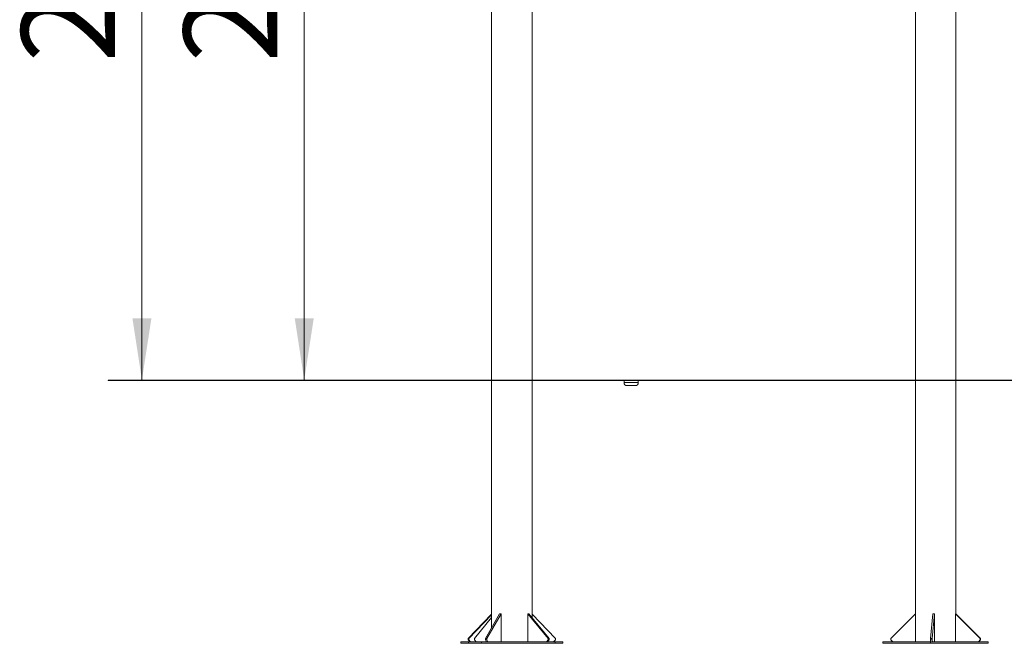
# Model space of a CAD drawing. Units: millimetres. Extents: x 61 to 154, y 46 to 245.
# Drawn here: x 69 to 121, y 178 to 211 of the extents above; entities that cross this region are included whole.
import ezdxf

# ---------------------------------------------------------------- set-up
doc = ezdxf.new("R2010")
doc.units = ezdxf.units.MM
doc.styles.add('SLDTEXTSTYLE0', font='TXT', dxfattribs={"width": 0.663})
doc.dimstyles.new('SLDDIMSTYLE0', dxfattribs={"dimtxt": 5, "dimasz": 3.302, "dimexe": 0, "dimexo": 0.0625, "dimgap": 1.25, "dimtad": 2, "dimlfac": 50, "dimrnd": 1e-09, "dimzin": 12, "dimdsep": 46, "dimtxsty": 'SLDTEXTSTYLE0', "dimsah": 1, "dimcen": 0.09, "dimadec": 0, "dimazin": 0, "dimtfac": 1, "dimtofl": 0, "dimtmove": 0, "dimatfit": 3, "dimfxl": 0, "dimfrac": 2, "dimtolj": 1, "dimtzin": 12, "dimarcsym": 0})
doc.dimstyles.new('SLDDIMSTYLE1', dxfattribs={"dimtxt": 5, "dimasz": 3.302, "dimexe": 0, "dimexo": 0.0625, "dimgap": 1.25, "dimtad": 2, "dimdec": 0, "dimlfac": 50, "dimrnd": 1e-09, "dimzin": 12, "dimdsep": 46, "dimtxsty": 'SLDTEXTSTYLE0', "dimsah": 1, "dimcen": 0.09, "dimadec": 0, "dimazin": 0, "dimtfac": 1, "dimtdec": 0, "dimtofl": 0, "dimtmove": 0, "dimatfit": 3, "dimfxl": 0, "dimfrac": 2, "dimtolj": 1, "dimtzin": 12, "dimarcsym": 0})

# ---------------------------------------------------------------- blocks, each defined once
blk = doc.blocks.new('*D1')
at = {"color": 7, "linetype": 'Continuous', "lineweight": 0}
for p, q in [((116.401, 240.229), (154.129, 240.229)), ((153.129, 240.229), (153.129, 192.229)), ((109.935, 192.229), (154.129, 192.229))]:
    blk.add_line(p, q, dxfattribs=at)
for points in [[(153.129, 240.229), (152.621, 236.927), (153.637, 236.927)], [(153.129, 192.229), (153.637, 195.531), (152.621, 195.531)]]:
    blk.add_solid(points, dxfattribs=at)
at = {"color": 7, "linetype": 'Continuous', "lineweight": 0, "insert": (146.683, 209.199), "char_height": 5, "attachment_point": 1, "rotation": 90, "style": 'SLDTEXTSTYLE0'}
blk.add_mtext('2400', dxfattribs=at)
blk = doc.blocks.new('*D2')
at = {"color": 7, "linetype": 'Continuous', "lineweight": 0}
for p, q in [((118.943, 238.229), (145.881, 238.229)), ((144.881, 238.229), (144.881, 192.229)), ((139.135, 192.229), (145.881, 192.229))]:
    blk.add_line(p, q, dxfattribs=at)
for points in [[(144.881, 238.229), (144.373, 234.927), (145.389, 234.927)], [(144.881, 192.229), (145.389, 195.531), (144.373, 195.531)]]:
    blk.add_solid(points, dxfattribs=at)
at = {"color": 7, "linetype": 'Continuous', "lineweight": 0, "insert": (138.436, 209.199), "char_height": 5, "attachment_point": 1, "rotation": 90, "style": 'SLDTEXTSTYLE0'}
blk.add_mtext('2300', dxfattribs=at)
blk = doc.blocks.new('*D3')
at = {"color": 7, "linetype": 'Continuous', "lineweight": 0}
for p, q in [((118.94, 236.229), (137.431, 236.229)), ((136.431, 236.229), (136.431, 192.229)), ((126.968, 192.229), (137.431, 192.229))]:
    blk.add_line(p, q, dxfattribs=at)
for points in [[(136.431, 236.229), (135.923, 232.927), (136.939, 232.927)], [(136.431, 192.229), (136.939, 195.531), (135.923, 195.531)]]:
    blk.add_solid(points, dxfattribs=at)
at = {"color": 7, "linetype": 'Continuous', "lineweight": 0, "insert": (129.985, 209.199), "char_height": 5, "attachment_point": 1, "rotation": 90, "style": 'SLDTEXTSTYLE0'}
blk.add_mtext('2200', dxfattribs=at)
blk = doc.blocks.new('*D4')
at = {"color": 7, "linetype": 'Continuous', "lineweight": 0}
for p, q in [((93.328, 234.229), (82.82, 234.229)), ((83.82, 234.229), (83.82, 192.229))]:
    blk.add_line(p, q, dxfattribs=at)
for points in [[(83.82, 234.229), (83.312, 230.927), (84.328, 230.927)], [(83.82, 192.229), (84.328, 195.531), (83.312, 195.531)]]:
    blk.add_solid(points, dxfattribs=at)
at = {"color": 7, "linetype": 'Continuous', "lineweight": 0, "insert": (77.374, 209.199), "char_height": 5, "attachment_point": 1, "rotation": 90, "style": 'SLDTEXTSTYLE0'}
blk.add_mtext('2100', dxfattribs=at)
blk = doc.blocks.new('*D5')
at = {"color": 7, "linetype": 'Continuous', "lineweight": 0}
for p, q in [((119.163, 230.229), (129.388, 230.229)), ((128.388, 230.229), (128.388, 192.229)), ((126.968, 192.229), (129.388, 192.229))]:
    blk.add_line(p, q, dxfattribs=at)
for points in [[(128.388, 230.229), (127.88, 226.927), (128.896, 226.927)], [(128.388, 192.229), (128.896, 195.531), (127.88, 195.531)]]:
    blk.add_solid(points, dxfattribs=at)
at = {"color": 7, "linetype": 'Continuous', "lineweight": 0, "insert": (121.943, 209.199), "char_height": 5, "attachment_point": 1, "rotation": 90, "style": 'SLDTEXTSTYLE0'}
blk.add_mtext('1900', dxfattribs=at)
blk = doc.blocks.new('*D6')
at = {"color": 7, "linetype": 'Continuous', "lineweight": 0}
for p, q in [((93.838, 244.249), (74.143, 244.249)), ((75.143, 244.249), (75.143, 192.229)), ((78.334, 192.229), (74.143, 192.229))]:
    blk.add_line(p, q, dxfattribs=at)
for points in [[(75.143, 244.249), (74.635, 240.947), (75.651, 240.947)], [(75.143, 192.229), (75.651, 195.531), (74.635, 195.531)]]:
    blk.add_solid(points, dxfattribs=at)
at = {"color": 7, "linetype": 'Continuous', "lineweight": 0, "insert": (68.697, 209.199), "char_height": 5, "attachment_point": 1, "rotation": 90, "style": 'SLDTEXTSTYLE0'}
blk.add_mtext('2600', dxfattribs=at)

msp = doc.modelspace()

# ---------------------------------------------------------------- linework, layer by layer
at = {"color": 7, "linetype": 'Continuous', "lineweight": 15}
for p, q in [((93.83804, 233.7288), (93.83804, 192.2288)), ((95.99804, 192.2288), (95.99804, 233.7288)), ((116.49327, 229.7288), (116.49327, 192.2288)), ((118.65327, 192.2288), (118.65327, 229.7288)), ((73.33447, 192.2288), (73.33447, 192.2088)), ((73.33447, 192.2288), (78.33447, 192.2288)), ((73.33447, 192.2088), (78.33447, 192.2088)), ((78.33447, 192.2288), (78.33447, 192.2088)), ((78.33447, 192.2288), (109.93489, 192.2288)), ((78.33447, 192.2088), (109.93489, 192.2088)), ((93.83804, 192.2088), (93.83804, 178.99371)), ((95.99804, 179.52655), (95.99804, 192.2088)), ((100.91709, 192.2088), (100.91709, 192.0888)), ((101.67708, 192.0888), (101.67708, 192.2088)), ((109.93489, 192.2288), (109.93489, 192.2088)), ((109.93489, 192.2288), (116.01847, 192.2288)), ((109.93489, 192.2088), (116.01847, 192.2088)), ((116.01847, 192.2288), (116.01847, 192.2088)), ((116.01847, 192.2288), (126.96772, 192.2288)), ((116.01847, 192.2088), (126.96772, 192.2088)), ((116.49327, 192.2088), (116.49327, 178.2288)), ((118.65327, 179.72866), (118.65327, 192.2088)), ((101.08492, 191.9288), (101.07709, 191.9288)), ((101.08492, 191.9288), (101.51708, 191.9288)), ((92.58688, 178.40879), (93.83804, 179.70409)), ((93.83804, 179.67729), (92.61276, 178.40879)), ((93.83804, 179.52655), (92.92153, 178.40879)), ((93.50322, 178.40879), (94.25882, 179.72879)), ((94.34082, 179.72879), (93.58521, 178.40879)), ((94.25882, 179.72879), (94.34082, 179.72879)), ((94.34082, 178.2288), (94.34082, 179.72879)), ((95.77497, 178.2288), (95.77497, 179.72879)), ((96.85731, 178.40879), (95.77497, 179.72879)), ((95.77497, 179.72879), (95.83222, 179.72879)), ((95.83222, 179.72879), (96.91456, 178.40879)), ((97.24921, 178.40879), (95.99804, 179.70409)), ((116.49327, 179.72866), (115.17937, 178.40879)), ((117.29558, 178.40879), (117.42093, 179.72879)), ((117.52048, 179.72879), (117.39512, 178.40879)), ((117.42093, 179.72879), (117.52048, 179.72879)), ((117.52048, 178.2288), (117.52048, 179.72879)), ((118.64364, 178.2288), (118.64364, 179.72879)), ((119.95767, 178.40879), (118.64364, 179.72879)), ((118.64364, 179.72879), (118.65313, 179.72879)), ((118.65313, 179.72879), (119.96717, 178.40879)), ((92.18599, 178.2288), (92.18599, 178.1488)), ((92.18599, 178.2288), (92.59886, 178.2288)), ((92.18599, 178.1488), (92.59886, 178.1488)), ((92.61276, 178.40879), (92.58688, 178.40879)), ((92.58688, 178.40879), (92.58688, 178.3288)), ((92.61276, 178.3288), (92.58688, 178.3288)), ((92.58688, 178.3288), (92.68347, 178.2288)), ((92.59886, 178.2288), (92.59886, 178.1488)), ((92.59886, 178.2288), (93.29897, 178.2288)), ((92.59886, 178.1488), (93.29897, 178.1488)), ((92.61276, 178.40879), (92.61276, 178.3288)), ((92.61276, 178.3288), (92.70935, 178.2288)), ((92.92153, 178.40879), (92.92153, 178.3288)), ((92.92153, 178.3288), (93.00352, 178.2288)), ((93.29897, 178.2288), (93.29897, 178.1488)), ((93.29897, 178.2288), (97.23723, 178.2288)), ((93.29897, 178.1488), (97.23723, 178.1488)), ((93.50322, 178.40879), (93.50322, 178.3288)), ((93.58521, 178.40879), (93.50322, 178.40879)), ((93.58521, 178.3288), (93.50322, 178.3288)), ((93.50322, 178.3288), (93.56046, 178.2288)), ((93.58521, 178.40879), (93.58521, 178.3288)), ((93.58521, 178.3288), (93.64246, 178.2288)), ((96.85731, 178.3288), (96.77532, 178.2288)), ((96.91456, 178.3288), (96.83256, 178.2288)), ((96.85731, 178.40879), (96.85731, 178.3288)), ((96.91456, 178.40879), (96.85731, 178.40879)), ((96.91456, 178.3288), (96.85731, 178.3288)), ((96.91456, 178.40879), (96.91456, 178.3288)), ((97.24921, 178.3288), (97.15261, 178.2288)), ((97.23723, 178.2288), (97.23723, 178.1488)), ((97.23723, 178.2288), (97.65009, 178.2288)), ((97.23723, 178.1488), (97.65009, 178.1488)), ((97.24921, 178.40879), (97.24921, 178.3288)), ((97.65009, 178.2288), (97.65009, 178.1488)), ((114.75762, 178.2288), (114.75762, 178.1488)), ((114.75762, 178.2288), (117.30466, 178.2288)), ((114.75762, 178.1488), (117.30466, 178.1488)), ((115.17937, 178.40879), (115.17937, 178.3288)), ((115.17937, 178.3288), (115.27891, 178.2288)), ((117.29558, 178.40879), (117.29558, 178.3288)), ((117.39512, 178.40879), (117.29558, 178.40879)), ((117.39512, 178.3288), (117.29558, 178.3288)), ((117.29558, 178.3288), (117.30507, 178.2288)), ((117.30466, 178.2288), (117.30466, 178.1488)), ((117.30466, 178.2288), (120.38891, 178.2288)), ((117.30466, 178.1488), (120.38891, 178.1488)), ((117.39512, 178.40879), (117.39512, 178.3288)), ((117.39512, 178.3288), (117.40462, 178.2288)), ((119.95767, 178.3288), (119.85812, 178.2288)), ((119.96717, 178.3288), (119.86762, 178.2288)), ((119.95767, 178.40879), (119.95767, 178.3288)), ((119.96717, 178.40879), (119.95767, 178.40879)), ((119.96717, 178.3288), (119.95767, 178.3288)), ((119.96717, 178.40879), (119.96717, 178.3288)), ((120.38891, 178.2288), (120.38891, 178.1488))]:
    msp.add_line(p, q, dxfattribs=at)
at = {"color": 8, "linetype": 'Continuous', "lineweight": 15}
for p, q in [((100.91709, 192.0888), (100.93062, 192.0888)), ((100.93062, 192.0888), (101.67708, 192.0888))]:
    msp.add_line(p, q, dxfattribs=at)
at = {"color": 7, "linetype": 'Continuous', "lineweight": 15}
for centre, start, end in [((101.07708, 192.0888), 180, 270), ((101.51708, 192.0888), 270, 0)]:
    msp.add_arc(centre, 0.16, start, end, dxfattribs=at)

# ---------------------------------------------------------------- dimensions: what is measured, and where the dimension line sits
at = {"color": 7, "linetype": 'Continuous', "lineweight": 0}
for base, p1, p2, dimstyle, picture, middle in [((75.14278, 192.2288), (93.83804, 244.2488), (78.33447, 192.2288), 'SLDDIMSTYLE1', '*D6', (75.14278, 216.58743)), ((153.1287, 192.2288), (116.40113, 240.2288), (109.93489, 192.2288), 'SLDDIMSTYLE0', '*D1', (153.1287, 216.58743)), ((144.88093, 192.2288), (118.94282, 238.2288), (139.13487, 192.2288), 'SLDDIMSTYLE0', '*D2', (144.88093, 216.58743)), ((136.43076, 192.2288), (118.94001, 236.2288), (126.96772, 192.2288), 'SLDDIMSTYLE0', '*D3', (136.43076, 216.58743)), ((83.81972, 192.2288), (93.32804, 234.2288), (78.33447, 192.2288), 'SLDDIMSTYLE0', '*D4', (83.81972, 216.58743)), ((128.38826, 192.2288), (119.16327, 230.2288), (126.96772, 192.2288), 'SLDDIMSTYLE0', '*D5', (128.38826, 216.58743))]:
    dim = msp.add_linear_dim(base=base, p1=p1, p2=p2, angle=90, dimstyle=dimstyle, dxfattribs=at)
    dim.commit()
    dim.dimension.update_dxf_attribs({"geometry": picture, "text_midpoint": middle, "dimtype": 160})

doc.saveas('drawing.dxf')
